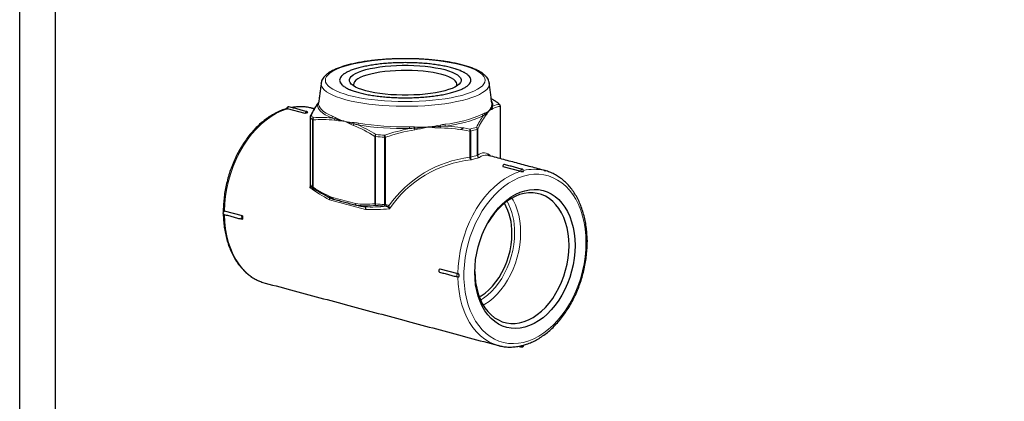
# Model space of a CAD drawing. Units: millimetres. Extents: x 966 to 2461, y -120 to 930.
# Drawn here: x 966 to 1432, y 224 to 405 of the extents above; entities that cross this region are included whole.
import ezdxf

# ---------------------------------------------------------------- set-up
doc = ezdxf.new("R2010")
doc.units = ezdxf.units.MM
doc.layers.add('1', color=7, linetype='Continuous')

msp = doc.modelspace()

# ---------------------------------------------------------------- linework, layer by layer
at = {"color": 7, "linetype": 'Continuous', "lineweight": 30}
for p, q in [((1108.921, 374.923), (1108.93, 374.985)), ((1188.352, 374.977), (1188.359, 374.923)), ((1189.561, 365.499), (1189.556, 365.541)), ((1191.978, 365.9), (1192.034, 365.872)), ((1101.406, 360.463), (1092.92, 362.736)), ((1187.465, 340.791), (1187.432, 340.8)), ((1194.744, 335.457), (1203.229, 333.184)), ((1105.247, 324.971), (1105.303, 324.942)), ((1114.506, 320.085), (1114.552, 320.064)), ((1071.713, 312.051), (1063.227, 314.324)), ((1165.051, 287.044), (1173.536, 284.771)), ((1193.089, 250.67), (1192.719, 250.765))]:
    msp.add_line(p, q, dxfattribs=at)
at = {"color": 7, "linetype": 'Continuous', "lineweight": 0}
for p, q in [((1193.579, 339.153), (1193.579, 363.845)), ((1103.691, 358.734), (1103.691, 326.872)), ((1104.826, 325.736), (1104.826, 357.599)), ((1105.072, 357.491), (1105.072, 325.628)), ((1134.226, 317.817), (1134.226, 349.68)), ((1134.629, 349.614), (1134.629, 317.751)), ((1138.868, 317.447), (1138.868, 349.31)), ((1139.339, 349.313), (1139.339, 317.45)), ((1179.165, 339.846), (1179.165, 352.172)), ((1179.579, 352.232), (1179.579, 339.907)), ((1182.682, 340.738), (1182.682, 353.064)), ((1182.908, 353.175), (1182.908, 340.849)), ((1103.627, 325.538), (1103.77, 326.489)), ((1129.904, 315.179), (1112.84, 319.751)), ((1114.213, 320.805), (1125.085, 317.892))]:
    msp.add_line(p, q, dxfattribs=at)
at = {"color": 7, "linetype": 'Continuous', "lineweight": 0, "flags": 128}
for points in [[(1121.942, 369.099), (1124.371, 368.502), (1126.984, 367.965), (1129.762, 367.491), (1132.684, 367.084), (1135.727, 366.746), (1138.868, 366.48), (1142.084, 366.289), (1145.35, 366.174), (1148.64, 366.136), (1151.931, 366.174), (1155.197, 366.289), (1158.413, 366.48), (1161.554, 366.746), (1164.597, 367.084), (1167.519, 367.491), (1170.297, 367.965), (1172.91, 368.502), (1175.339, 369.099), (1177.564, 369.749), (1179.569, 370.449), (1181.339, 371.194), (1182.86, 371.976), (1184.121, 372.792), (1185.111, 373.633), (1185.824, 374.495), (1186.254, 375.37), (1186.398, 376.251), (1186.254, 377.133), (1185.824, 378.008), (1185.111, 378.869), (1184.121, 379.711), (1182.86, 380.526), (1181.339, 381.309), (1179.569, 382.053), (1177.564, 382.753), (1175.339, 383.404), (1172.91, 384), (1170.297, 384.538), (1167.519, 385.012), (1164.597, 385.419), (1161.554, 385.757), (1158.413, 386.022), (1155.197, 386.213), (1151.931, 386.328), (1148.64, 386.367), (1145.35, 386.328), (1142.084, 386.213), (1138.868, 386.022), (1135.727, 385.757), (1132.684, 385.419), (1129.762, 385.012), (1126.984, 384.538), (1124.371, 384), (1121.942, 383.404), (1119.717, 382.753), (1117.712, 382.053), (1115.942, 381.309), (1114.421, 380.526), (1113.16, 379.711), (1112.17, 378.869), (1111.457, 378.008), (1111.027, 377.133), (1110.883, 376.251), (1111.027, 375.37), (1111.457, 374.495), (1112.17, 373.633), (1113.16, 372.792), (1114.421, 371.976), (1115.942, 371.194), (1117.712, 370.449), (1119.717, 369.749), (1121.942, 369.099)], [(1188.359, 374.923), (1188.374, 374.785), (1188.302, 373.882), (1187.945, 372.983), (1187.304, 372.096), (1186.385, 371.226), (1185.194, 370.381), (1183.74, 369.565), (1182.032, 368.786), (1180.084, 368.048), (1177.91, 367.357), (1175.524, 366.718), (1172.945, 366.135), (1170.191, 365.613), (1167.282, 365.156), (1164.238, 364.766), (1161.082, 364.447), (1157.836, 364.201), (1154.524, 364.029), (1151.17, 363.933), (1147.797, 363.914), (1144.43, 363.972), (1141.094, 364.106), (1137.812, 364.315), (1134.608, 364.598), (1131.506, 364.952), (1128.526, 365.376), (1125.692, 365.866), (1123.023, 366.419), (1120.538, 367.03), (1118.256, 367.696), (1116.193, 368.411), (1114.364, 369.17), (1112.782, 369.969), (1111.458, 370.8), (1110.402, 371.658), (1109.621, 372.538), (1109.122, 373.431), (1108.907, 374.333), (1108.921, 374.923)], [(1093.693, 363.668), (1093.486, 363.666), (1093.268, 363.548), (1093.084, 363.33), (1092.962, 363.045), (1092.92, 362.736)], [(1113.795, 358.445), (1112.165, 359.185), (1110.754, 359.957), (1109.57, 360.756), (1108.62, 361.577), (1107.911, 362.415), (1107.445, 363.266), (1107.227, 364.123), (1107.256, 364.983)], [(1107.725, 365.541), (1107.719, 364.844), (1107.935, 363.997), (1108.395, 363.156), (1109.096, 362.328), (1110.035, 361.517), (1111.205, 360.727), (1112.599, 359.965), (1114.209, 359.233)], [(1189.532, 364.64), (1189.562, 365.49), (1189.561, 365.499)], [(1191.978, 365.9), (1192.082, 365.839), (1192.144, 365.791)], [(1092.92, 362.736), (1090.348, 361.832), (1087.798, 360.637), (1085.29, 359.158), (1082.84, 357.408), (1080.469, 355.398), (1078.191, 353.144), (1076.024, 350.661), (1073.985, 347.968), (1072.086, 345.084), (1070.343, 342.031), (1068.767, 338.829), (1067.371, 335.503), (1066.165, 332.077), (1065.156, 328.575), (1064.353, 325.023), (1063.761, 321.446), (1063.385, 317.871), (1063.227, 314.324)], [(1173.536, 284.771), (1173.694, 288.318), (1174.07, 291.893), (1174.662, 295.47), (1175.465, 299.022), (1176.473, 302.524), (1177.68, 305.95), (1179.076, 309.276), (1180.652, 312.478), (1182.395, 315.531), (1184.293, 318.415), (1186.333, 321.108), (1188.5, 323.591), (1190.777, 325.845), (1193.149, 327.855), (1195.598, 329.605), (1198.107, 331.084), (1200.657, 332.279), (1203.229, 333.184)], [(1234.059, 299.457), (1233.958, 302.719), (1233.655, 305.904), (1233.153, 308.99), (1232.454, 311.955), (1231.565, 314.777), (1230.49, 317.438), (1229.239, 319.919), (1227.819, 322.202), (1226.24, 324.271), (1224.513, 326.112), (1222.652, 327.712), (1220.668, 329.059), (1218.575, 330.144), (1216.389, 330.96), (1214.124, 331.501), (1211.797, 331.763), (1209.423, 331.744), (1207.02, 331.444), (1204.605, 330.866), (1202.193, 330.013), (1199.803, 328.892), (1197.451, 327.51), (1195.153, 325.877), (1192.925, 324.005), (1190.784, 321.906), (1188.744, 319.595), (1186.819, 317.089), (1185.024, 314.405), (1183.37, 311.562), (1181.869, 308.58), (1180.532, 305.48), (1179.368, 302.283), (1178.385, 299.012), (1177.59, 295.69), (1176.989, 292.34), (1176.587, 288.986), (1176.384, 285.652), (1176.384, 282.36), (1176.587, 279.133), (1176.989, 275.995), (1177.59, 272.967), (1178.385, 270.071), (1179.368, 267.327), (1180.532, 264.754), (1181.869, 262.37), (1183.37, 260.192), (1185.024, 258.235), (1186.819, 256.514), (1188.744, 255.039), (1190.784, 253.821), (1192.925, 252.87), (1195.153, 252.191), (1197.451, 251.789), (1199.803, 251.668), (1202.193, 251.827), (1204.605, 252.266), (1207.02, 252.982), (1209.423, 253.97), (1211.797, 255.223), (1214.124, 256.732), (1216.389, 258.486), (1218.575, 260.474), (1220.668, 262.68), (1222.652, 265.091), (1224.513, 267.688), (1226.24, 270.454), (1227.819, 273.369), (1229.239, 276.413), (1230.49, 279.564), (1231.565, 282.801), (1232.454, 286.1), (1233.153, 289.439), (1233.655, 292.794), (1233.958, 296.141), (1234.059, 299.457)], [(1204.002, 334.115), (1203.795, 334.113), (1203.577, 333.995), (1203.393, 333.777), (1203.271, 333.492), (1203.229, 333.184)], [(1103.691, 326.872), (1103.699, 326.746), (1103.724, 326.624), (1103.765, 326.507), (1103.821, 326.397), (1103.892, 326.297), (1103.891, 326.298)], [(1199.077, 320.499), (1199.644, 319.508), (1200.697, 317.304), (1201.572, 314.927), (1202.261, 312.399), (1202.758, 309.743), (1203.058, 306.981), (1203.158, 304.141), (1203.058, 301.246), (1202.758, 298.324), (1202.261, 295.402), (1201.572, 292.504), (1200.697, 289.658), (1199.644, 286.89), (1198.422, 284.224), (1197.042, 281.685), (1195.517, 279.295), (1193.861, 277.077), (1192.088, 275.05), (1190.215, 273.233), (1188.259, 271.642), (1186.238, 270.291), (1185.515, 269.876)], [(1063.227, 314.324), (1063.009, 314.209), (1062.824, 313.993), (1062.7, 313.708), (1062.656, 313.4), (1062.7, 313.115), (1062.824, 312.898), (1063.009, 312.781), (1063.015, 312.779)], [(1063.227, 312.782), (1063.385, 309.32), (1063.761, 305.946), (1064.353, 302.687), (1065.156, 299.565), (1066.165, 296.603), (1067.371, 293.824), (1068.767, 291.246), (1070.343, 288.888), (1072.086, 286.769), (1073.985, 284.902), (1076.024, 283.302), (1078.191, 281.98), (1080.469, 280.946), (1082.41, 280.318)], [(1184.256, 272.309), (1185.628, 273.174), (1187.543, 274.621), (1189.382, 276.298), (1191.126, 278.19), (1192.76, 280.279), (1194.267, 282.544), (1195.633, 284.963), (1196.845, 287.514), (1197.89, 290.171), (1198.76, 292.909), (1199.445, 295.702), (1199.939, 298.523), (1200.238, 301.344), (1200.338, 304.139)], [(1173.536, 284.771), (1173.318, 284.656), (1173.132, 284.44), (1173.008, 284.156), (1172.965, 283.847), (1173.008, 283.562), (1173.132, 283.345), (1173.318, 283.228), (1173.324, 283.226)], [(1192.719, 250.765), (1190.777, 251.393), (1188.5, 252.427), (1186.333, 253.749), (1184.293, 255.349), (1182.395, 257.216), (1180.652, 259.335), (1179.076, 261.693), (1177.68, 264.271), (1176.473, 267.051), (1175.465, 270.012), (1174.662, 273.134), (1174.07, 276.393), (1173.694, 279.767), (1173.536, 283.23)]]:
    msp.add_lwpolyline(points, dxfattribs=at)
at = {"color": 7, "linetype": 'Continuous', "lineweight": 30, "flags": 128}
for points in [[(1129.973, 371.25), (1128.124, 371.8), (1126.5, 372.399), (1125.118, 373.04), (1123.994, 373.717), (1123.14, 374.421), (1122.565, 375.145), (1122.277, 375.881), (1122.277, 376.622), (1122.565, 377.358), (1123.14, 378.082), (1123.994, 378.786), (1125.118, 379.462), (1126.5, 380.103), (1128.124, 380.702), (1129.973, 381.253), (1132.026, 381.748), (1134.262, 382.183), (1136.655, 382.553), (1139.18, 382.854), (1141.808, 383.083), (1144.511, 383.237), (1147.259, 383.315), (1150.022, 383.315), (1152.77, 383.237), (1155.473, 383.083), (1158.101, 382.854), (1160.626, 382.553), (1163.019, 382.183), (1165.255, 381.748), (1167.308, 381.253), (1169.157, 380.702), (1170.781, 380.103), (1172.163, 379.462), (1173.287, 378.786), (1174.141, 378.082), (1174.715, 377.358), (1175.004, 376.622), (1175.004, 375.881), (1174.715, 375.145), (1174.141, 374.421), (1173.287, 373.717), (1172.163, 373.04), (1170.781, 372.399), (1169.157, 371.8), (1167.308, 371.25), (1165.255, 370.755), (1163.019, 370.32), (1160.626, 369.949), (1158.101, 369.648), (1155.473, 369.419), (1152.77, 369.266), (1150.022, 369.188), (1147.259, 369.188), (1144.511, 369.266), (1141.808, 369.419), (1139.18, 369.648), (1136.655, 369.949), (1134.262, 370.32), (1132.026, 370.755), (1129.973, 371.25)], [(1172.793, 373.396), (1172.96, 373.794), (1173.031, 374.501), (1172.817, 375.207), (1172.319, 375.902), (1171.544, 376.579), (1170.5, 377.229), (1169.199, 377.845), (1167.658, 378.42), (1165.894, 378.947), (1163.927, 379.42), (1161.782, 379.832), (1159.482, 380.181), (1157.055, 380.461), (1154.529, 380.668), (1151.934, 380.802), (1149.301, 380.859), (1146.66, 380.84), (1144.042, 380.744), (1141.478, 380.574), (1138.999, 380.329), (1136.632, 380.015), (1134.406, 379.634), (1132.346, 379.19), (1130.478, 378.69), (1128.823, 378.138), (1127.4, 377.542), (1126.226, 376.908), (1125.315, 376.243), (1124.678, 375.556), (1124.321, 374.855), (1124.249, 374.147), (1124.464, 373.442), (1124.488, 373.396)], [(1107.649, 365.686), (1107.589, 365.623), (1107.543, 365.562)], [(1102.537, 360.766), (1102.496, 361.052), (1102.373, 361.272), (1102.189, 361.392), (1101.971, 361.393), (1101.754, 361.275), (1101.57, 361.057), (1101.447, 360.771), (1101.406, 360.463)], [(1195.517, 336.388), (1195.309, 336.386), (1195.092, 336.269), (1194.908, 336.05), (1194.785, 335.765), (1194.744, 335.457)], [(1214.349, 333.581), (1214.44, 333.559), (1214.871, 333.449)], [(1228.897, 298.074), (1228.796, 295.069), (1228.494, 292.036), (1227.993, 289), (1227.297, 285.987), (1226.414, 283.023), (1225.349, 280.133), (1224.112, 277.342), (1222.715, 274.674), (1221.168, 272.152), (1219.484, 269.796), (1217.679, 267.628), (1215.768, 265.665), (1213.766, 263.925), (1211.692, 262.422), (1209.562, 261.168), (1207.395, 260.176), (1205.209, 259.453), (1203.023, 259.005), (1200.856, 258.836), (1198.726, 258.948), (1196.652, 259.34), (1194.65, 260.008), (1192.739, 260.946), (1190.934, 262.147), (1189.25, 263.601), (1187.703, 265.294), (1186.305, 267.213), (1185.069, 269.342), (1184.004, 271.661), (1183.121, 274.151), (1182.425, 276.791), (1181.924, 279.559), (1181.622, 282.431), (1181.521, 285.382), (1181.622, 288.387), (1181.924, 291.42), (1182.425, 294.457), (1183.121, 297.47), (1184.004, 300.433), (1185.069, 303.323), (1186.305, 306.114), (1187.703, 308.782), (1189.25, 311.304), (1190.934, 313.66), (1192.739, 315.828), (1194.65, 317.791), (1196.652, 319.531), (1198.726, 321.035), (1200.856, 322.288), (1203.023, 323.28), (1205.209, 324.003), (1207.395, 324.451), (1209.562, 324.62), (1211.692, 324.508), (1213.766, 324.116), (1215.768, 323.449), (1217.679, 322.51), (1219.484, 321.309), (1221.168, 319.855), (1222.715, 318.162), (1224.112, 316.243), (1225.349, 314.115), (1226.414, 311.795), (1227.297, 309.305), (1227.993, 306.665), (1228.494, 303.897), (1228.796, 301.025), (1228.897, 298.074)], [(1226.053, 298.074), (1225.952, 300.931), (1225.651, 303.708), (1225.151, 306.38), (1224.458, 308.922), (1223.578, 311.313), (1222.518, 313.529), (1221.289, 315.552), (1219.902, 317.362), (1218.368, 318.943), (1216.702, 320.282), (1214.92, 321.365), (1213.037, 322.183), (1211.069, 322.729), (1209.036, 322.998), (1206.956, 322.987), (1204.846, 322.696), (1202.727, 322.129), (1200.618, 321.289), (1198.538, 320.185), (1196.504, 318.827), (1194.537, 317.227), (1192.654, 315.4), (1190.871, 313.361), (1189.206, 311.13), (1187.674, 308.731)], [(1071.713, 312.051), (1071.494, 311.936), (1071.309, 311.719), (1071.185, 311.435), (1071.142, 311.127), (1071.185, 310.842), (1071.309, 310.624), (1071.494, 310.507), (1071.713, 310.509)], [(1183.655, 273.754), (1184.486, 274.243), (1186.365, 275.55), (1188.175, 277.093), (1189.898, 278.857), (1191.514, 280.823), (1193.009, 282.972), (1194.366, 285.281), (1195.572, 287.726), (1196.614, 290.283), (1197.481, 292.925), (1198.165, 295.625), (1198.659, 298.356), (1198.957, 301.088), (1199.057, 303.796)], [(1181.523, 285.769), (1181.622, 283.287), (1181.923, 280.51), (1182.423, 277.838), (1183.116, 275.296), (1183.996, 272.905), (1185.056, 270.689), (1186.285, 268.666), (1187.672, 266.856), (1189.206, 265.275), (1190.871, 263.936), (1192.654, 262.853), (1194.537, 262.035), (1196.504, 261.489), (1198.538, 261.22), (1200.618, 261.231), (1202.727, 261.522), (1204.846, 262.089), (1206.956, 262.929), (1209.036, 264.033), (1211.069, 265.391), (1213.037, 266.991), (1214.92, 268.818), (1216.702, 270.857), (1218.368, 273.088), (1219.902, 275.491), (1221.289, 278.045), (1222.518, 280.726), (1223.578, 283.51), (1224.458, 286.372), (1225.151, 289.286), (1225.651, 292.225), (1225.952, 295.164), (1226.053, 298.074)], [(1165.051, 287.044), (1164.833, 286.929), (1164.647, 286.713), (1164.523, 286.429), (1164.48, 286.121), (1164.523, 285.836), (1164.647, 285.618), (1164.833, 285.501), (1164.838, 285.499)]]:
    msp.add_lwpolyline(points, dxfattribs=at)
at = {"color": 7, "linetype": 'Continuous', "lineweight": 30}
for centre, radius, start, end in [((1136.846, 344.122), 39.328, 104.91977, 108.22048), ((1136.846, 344.122), 39.328, 104.91977, 108.22048), ((1140.033, 332.227), 51.642, 102.18607, 104.93844), ((1140.033, 332.227), 51.642, 102.18607, 104.93844), ((1142.808, 319.442), 64.725, 99.83103, 102.19862), ((1142.808, 319.442), 64.725, 99.83103, 102.19862), ((1145.053, 306.558), 77.803, 97.74567, 99.83982), ((1145.053, 306.558), 77.803, 97.74567, 99.83982), ((1146.711, 294.439), 90.035, 95.85226, 97.75212), ((1146.711, 294.439), 90.035, 95.85226, 97.75212), ((1147.796, 283.939), 100.591, 94.09279, 95.85728), ((1147.796, 283.939), 100.591, 94.09279, 95.85728), ((1148.385, 275.822), 108.73, 92.42162, 94.0969), ((1148.385, 275.822), 108.73, 92.42162, 94.0969), ((1148.609, 270.686), 113.87, 90.80072, 92.42517), ((1148.609, 270.686), 113.87, 90.80072, 92.42517), ((1148.64, 268.929), 115.627, 89.19603, 90.80397), ((1148.64, 268.929), 115.627, 89.19603, 90.80397), ((1148.672, 270.686), 113.87, 87.57483, 89.19928), ((1148.672, 270.686), 113.87, 87.57483, 89.19928), ((1148.896, 275.822), 108.73, 85.9031, 87.57838), ((1148.896, 275.822), 108.73, 85.9031, 87.57838), ((1149.484, 283.939), 100.591, 84.14272, 85.90721), ((1149.484, 283.939), 100.591, 84.14272, 85.90721), ((1150.57, 294.439), 90.035, 82.24788, 84.14774), ((1150.57, 294.439), 90.035, 82.24788, 84.14774), ((1152.228, 306.558), 77.803, 80.16018, 82.25433), ((1152.228, 306.558), 77.803, 80.16018, 82.25433), ((1154.473, 319.442), 64.725, 77.80138, 80.16897), ((1154.473, 319.442), 64.725, 77.80138, 80.16897), ((1157.248, 332.227), 51.642, 75.06156, 77.81393), ((1157.248, 332.227), 51.642, 75.06156, 77.81393), ((1160.435, 344.122), 39.328, 71.77952, 75.08023), ((1160.435, 344.122), 39.328, 71.77952, 75.08023), ((1120.359, 376.135), 2.732, 148.79273, 168.36598), ((1120.359, 376.135), 2.732, 148.79273, 168.36598), ((1121.733, 375.299), 4.341, 134.38927, 148.75483), ((1121.733, 375.299), 4.341, 134.38927, 148.75483), ((1123.908, 373.102), 7.432, 124.49144, 134.5228), ((1123.908, 373.102), 7.432, 124.49144, 134.5228), ((1126.722, 369.051), 12.365, 117.46587, 124.60803), ((1126.722, 369.051), 12.365, 117.46587, 124.60803), ((1129.969, 362.859), 19.356, 112.24483, 117.54113), ((1129.969, 362.859), 19.356, 112.24483, 117.54113), ((1133.421, 354.481), 28.417, 108.1916, 112.29108), ((1133.421, 354.481), 28.417, 108.1916, 112.29108), ((1163.86, 354.481), 28.417, 67.70892, 71.8084), ((1163.86, 354.481), 28.417, 67.70892, 71.8084), ((1167.312, 362.859), 19.356, 62.45887, 67.75517), ((1167.312, 362.859), 19.356, 62.45887, 67.75517), ((1170.559, 369.051), 12.365, 55.39197, 62.53413), ((1170.559, 369.051), 12.365, 55.39197, 62.53413), ((1173.373, 373.102), 7.432, 45.4772, 55.50856), ((1173.373, 373.102), 7.432, 45.4772, 55.50856), ((1175.548, 375.299), 4.341, 31.24517, 45.61073), ((1175.548, 375.299), 4.341, 31.24517, 45.61073), ((1176.922, 376.135), 2.732, 11.63402, 31.20727), ((1176.922, 376.135), 2.732, 11.63402, 31.20727), ((1119.889, 376.251), 2.248, 168.85167, 191.14833), ((1119.889, 376.251), 2.248, 168.85167, 191.14833), ((1120.359, 376.368), 2.732, 191.63402, 211.20727), ((1120.359, 376.368), 2.732, 191.63402, 211.20727), ((1121.733, 377.204), 4.341, 211.24517, 225.61073), ((1121.733, 377.204), 4.341, 211.24517, 225.61073), ((1123.908, 379.401), 7.432, 225.4772, 235.50856), ((1123.908, 379.401), 7.432, 225.4772, 235.50856), ((1126.722, 383.452), 12.365, 235.39197, 242.53413), ((1126.722, 383.452), 12.365, 235.39197, 242.53413), ((1129.969, 389.643), 19.356, 242.45887, 247.75517), ((1129.969, 389.643), 19.356, 242.45887, 247.75517), ((1167.312, 389.643), 19.356, 292.24483, 297.54113), ((1167.312, 389.643), 19.356, 292.24483, 297.54113), ((1170.559, 383.452), 12.365, 297.46587, 304.60803), ((1170.559, 383.452), 12.365, 297.46587, 304.60803), ((1173.373, 379.401), 7.432, 304.49144, 314.5228), ((1173.373, 379.401), 7.432, 304.49144, 314.5228), ((1175.548, 377.204), 4.341, 314.38927, 328.75483), ((1175.548, 377.204), 4.341, 314.38927, 328.75483), ((1176.922, 376.368), 2.732, 328.79273, 348.36598), ((1176.922, 376.368), 2.732, 328.79273, 348.36598), ((1177.392, 376.251), 2.248, 348.85167, 11.14833), ((1177.392, 376.251), 2.248, 348.85167, 11.14833), ((1133.421, 398.022), 28.417, 247.70892, 251.8084), ((1133.421, 398.022), 28.417, 247.70892, 251.8084), ((1136.846, 408.381), 39.328, 251.77952, 255.08023), ((1136.846, 408.381), 39.328, 251.77952, 255.08023), ((1140.033, 420.276), 51.642, 255.06156, 257.81393), ((1140.033, 420.276), 51.642, 255.06156, 257.81393), ((1142.808, 433.061), 64.725, 257.80138, 260.16897), ((1142.808, 433.061), 64.725, 257.80138, 260.16897), ((1145.053, 445.944), 77.803, 260.16018, 262.25433), ((1145.053, 445.944), 77.803, 260.16018, 262.25433), ((1146.711, 458.063), 90.035, 262.24788, 264.14774), ((1146.711, 458.063), 90.035, 262.24788, 264.14774), ((1147.796, 468.563), 100.591, 264.14272, 265.90721), ((1147.796, 468.563), 100.591, 264.14272, 265.90721), ((1148.385, 476.681), 108.73, 265.9031, 267.57838), ((1148.385, 476.681), 108.73, 265.9031, 267.57838), ((1148.609, 481.816), 113.87, 267.57483, 269.19928), ((1148.609, 481.816), 113.87, 267.57483, 269.19928), ((1148.64, 483.573), 115.627, 269.19603, 270.80397), ((1148.64, 483.573), 115.627, 269.19603, 270.80397), ((1148.672, 481.816), 113.87, 270.80072, 272.42517), ((1148.672, 481.816), 113.87, 270.80072, 272.42517), ((1148.896, 476.681), 108.73, 272.42162, 274.0969), ((1148.896, 476.681), 108.73, 272.42162, 274.0969), ((1149.484, 468.563), 100.591, 274.09279, 275.85728), ((1149.484, 468.563), 100.591, 274.09279, 275.85728), ((1150.57, 458.063), 90.035, 275.85226, 277.75212), ((1150.57, 458.063), 90.035, 275.85226, 277.75212), ((1152.228, 445.944), 77.803, 277.74567, 279.83982), ((1152.228, 445.944), 77.803, 277.74567, 279.83982), ((1154.473, 433.061), 64.725, 279.83103, 282.19862), ((1154.473, 433.061), 64.725, 279.83103, 282.19862), ((1157.248, 420.276), 51.642, 282.18607, 284.93844), ((1157.248, 420.276), 51.642, 282.18607, 284.93844), ((1160.435, 408.381), 39.328, 284.91977, 288.22048), ((1160.435, 408.381), 39.328, 284.91977, 288.22048), ((1163.86, 398.022), 28.417, 288.1916, 292.29108), ((1163.86, 398.022), 28.417, 288.1916, 292.29108), ((1093.486, 362.895), 0.8, 75.00204, 186.13159), ((1191.502, 365.025), 1, 50.04501, 57.85915), ((1192.613, 363.914), 1, 0, 39.05994), ((1108.349, 336.811), 24.65, 103.63664, 106.35928), ((1104.668, 358.791), 1, 153.25551, 180), ((1118.944, 357.946), 2.303, 180.00301, 184.50944), ((1203.795, 333.342), 0.8, 0, 75.00204), ((1104.668, 326.928), 1, 180, 219.05994), ((1105.779, 325.818), 1, 230.04501, 237.85915), ((1125.608, 348.234), 30.26, 245.74024, 248.47608), ((1114.92, 320.994), 1, 248.42655, 255.00204), ((1125.792, 318.082), 1, 255.00204, 259.71103), ((1172.003, 304.681), 27.068, 358.12452, 29.6459), ((1063.222, 313.552), 0.8, 102.55731, 255.00204), ((1127.894, 311.28), 56.187, 179.21404, 180.78596), ((1234.059, 300.215), 0.8, 328.49501, 44.00867), ((1173.531, 283.999), 0.8, 255.00204, 288.49207), ((1203.795, 250.872), 0.8, 255.00204, 0), ((1203.795, 250.872), 0.8, 0, 6.08467)]:
    msp.add_arc(centre, radius, start, end, dxfattribs=at)
at = {"color": 7, "linetype": 'Continuous', "lineweight": 0}
for centre, radius, start, end in [((1099.257, 342.759), 20.927, 75.31377, 101.32319), ((1106.808, 365.819), 0.949, 298.18008, 347.23643), ((1106.973, 366.366), 0.959, 314.83779, 325.28645), ((1190.303, 364.034), 0.954, 188.28951, 225.37469), ((1186.727, 364.436), 3.338, 351.06337, 35.31506), ((1190.503, 364.771), 0.979, 187.68277, 240.76436), ((1188.847, 362.675), 1.039, 358.87425, 40.87384), ((1186.676, 359.474), 8.331, 39.53288, 50.47521), ((1192.572, 363.917), 1.01, 355.87379, 58.35795), ((1192.697, 363.981), 0.893, 39.09207, 63.01486), ((1193.514, 363.92), 0.0998, 311.05536, 356.60511), ((1103.757, 358.794), 0.0897, 181.86292, 221.8449), ((1104.719, 358.722), 1.029, 121.66971, 179.28781), ((1110.187, 364.096), 8.423, 219.53307, 230.47501), ((1104.436, 358.898), 0.745, 110.16318, 152.83836), ((1110.605, 364.9), 8.331, 219.53288, 230.47521), ((1105.892, 357.586), 1.066, 123.57736, 179.31525), ((1106.212, 357.742), 1.167, 141.15819, 192.40823), ((1113.015, 359.358), 1.201, 310.52165, 354.03775), ((1114.286, 358.802), 1.294, 322.77132, 350.94266), ((1161.436, 412.928), 57.818, 275.90525, 294.09067), ((1161.59, 412.785), 58.514, 275.90525, 294.09068), ((1186.177, 360.275), 1.148, 186.52464, 232.25986), ((1187.195, 360.716), 1.109, 184.57436, 217.61406), ((1185.587, 359.332), 1.015, 2.18503, 44.09119), ((1187.158, 361.49), 0.887, 2.55587, 9.90596), ((1187.42, 361.971), 1.024, 357.68746, 4.56815), ((1105.213, 358.146), 0.67, 234.73247, 257.81878), ((1116.545, 357.381), 1.385, 152.54569, 183.76099), ((1120.465, 357.104), 1.37, 181.23654, 186.37157), ((1121.52, 356.5), 1.335, 168.15382, 173.16874), ((1125.617, 354.774), 1.486, 146.59679, 175.65883), ((1122.853, 356.207), 1.642, 338.02911, 359.9658), ((1124.797, 356.031), 1.698, 327.31583, 357.00349), ((1148.176, 490.038), 136.697, 260.75977, 271.02818), ((1148.182, 489.262), 135.072, 260.75977, 271.02819), ((1168.003, 354.271), 17.398, 180.19727, 182.99379), ((1161.043, 353.583), 8.052, 175.90113, 180.32071), ((1154.107, 353.207), 4.455, 9.07146, 10.61256), ((1156.709, 354.528), 3.328, 351.15435, 353.25214), ((1167.745, 355.355), 2.552, 187.21692, 201.33922), ((1161.946, 354.001), 3.449, 354.74977, 7.08603), ((1169.339, 355.497), 1.956, 182.36511, 207.88762), ((1163.556, 417.858), 66.567, 283.63037, 286.36555), ((1181.349, 353.067), 1.333, 359.87594, 43.75147), ((1181.879, 353.046), 1.036, 7.10729, 65.33275), ((1135.787, 349.334), 1.598, 128.9861, 167.49426), ((1134.809, 351.981), 2.374, 255.79666, 265.65178), ((1137.546, 349.645), 2.917, 161.3937, 180.61313), ((1147.906, 504.886), 155.838, 265.11274, 266.67522), ((1147.913, 504.154), 154.139, 265.11271, 266.67525), ((1142.993, 349.344), 4.126, 166.96153, 180.47824), ((1139.08, 352.976), 3.672, 266.68746, 274.04518), ((1134.581, 348.058), 4.92, 14.77187, 26.7781), ((1148.901, 352.42), 4.241, 5.21263, 15.28093), ((1176.756, 352.86), 2.505, 344.06548, 7.02195), ((1179.003, 354.727), 2.56, 273.63674, 283.00657), ((1178.138, 352.241), 1.44, 359.66517, 39.95735), ((1163.72, 417.634), 67.297, 283.63033, 286.3656), ((1182.557, 353.604), 0.554, 283.02114, 309.2542), ((1185.8, 285.367), 54.829, 96.94836, 144.94679), ((1179.003, 342.401), 2.56, 273.63674, 283.00657), ((1178.859, 342.272), 2.498, 277.08596, 286.76597), ((1182.557, 341.278), 0.554, 283.02114, 309.2542), ((1182.586, 341.314), 0.61, 279.0332, 301.75258), ((1185.757, 337.629), 4.259, 40.18094, 131.9872), ((1186.643, 336.729), 4.147, 79.04278, 135.10878), ((1185.665, 285.218), 53.733, 96.12594, 145.75098), ((1209.554, 312.937), 21.194, 76.92309, 103.59813), ((1103.757, 326.931), 0.0897, 181.86292, 221.8449), ((1110.187, 332.233), 8.423, 219.53307, 230.47501), ((1105.213, 326.283), 0.67, 234.73247, 257.81878), ((1105.707, 325.722), 0.881, 179.10986, 229.63359), ((1105.63, 325.425), 0.594, 159.97427, 229.86011), ((1114.91, 320.669), 0.71, 168.94208, 235.36586), ((1114.912, 320.691), 0.709, 170.74948, 249.25224), ((1125.784, 317.778), 0.709, 170.74948, 249.25224), ((1125.975, 317.896), 0.89, 180.25674, 238.62989), ((1142.761, 412.26), 96.675, 259.7222, 260.98328), ((1125.668, 317.396), 0.303, 238.86672, 259.56795), ((1127.748, 316.993), 0.255, 236.8982, 261.14763), ((1134.809, 320.119), 2.374, 255.79666, 265.65178), ((1135.207, 317.936), 0.988, 186.92024, 244.45047), ((1135.79, 317.632), 1.167, 174.11772, 210.20323), ((1147.906, 473.023), 155.838, 265.11274, 266.67522), ((1147.913, 470.623), 154.139, 265.11271, 266.67525), ((1140.422, 317.322), 1.559, 175.39696, 201.77715), ((1139.08, 321.114), 3.672, 266.68746, 274.04518), ((1138.104, 317.641), 1.25, 314.12815, 351.22043), ((1138.727, 317.516), 1.253, 314.6543, 351.52995), ((1139.483, 318.233), 1.987, 293.05796, 316.14951), ((1171.207, 305.026), 29.144, 358.25505, 28.69949), ((1129.647, 316.927), 0.555, 255.11379, 266.41391), ((1203.79, 250.631), 0.57, 170.27664, 249.15078)]:
    msp.add_arc(centre, radius, start, end, dxfattribs=at)
at = {"color": 7, "linetype": 'Continuous', "lineweight": 30}
for points, knots in [([(1188.319, 375.006), (1188.287, 375.238), (1188.203, 375.833), (1187.796, 376.735), (1187.155, 377.708), (1186.268, 378.647), (1185.127, 379.562), (1183.718, 380.444), (1182.066, 381.276), (1180.203, 382.048), (1178.153, 382.757), (1175.929, 383.407), (1173.543, 383.997), (1171.006, 384.526), (1168.334, 384.995), (1165.541, 385.401), (1162.644, 385.742), (1159.659, 386.018), (1156.606, 386.227), (1153.503, 386.369), (1150.37, 386.441), (1147.226, 386.445), (1144.092, 386.379), (1140.987, 386.245), (1137.93, 386.043), (1134.942, 385.774), (1132.04, 385.44), (1129.243, 385.042), (1126.566, 384.582), (1124.027, 384.061), (1121.639, 383.483), (1119.415, 382.847), (1117.366, 382.154), (1115.501, 381.403), (1113.827, 380.588), (1112.352, 379.701), (1111.138, 378.764), (1110.192, 377.791), (1109.522, 376.804), (1109.095, 375.88), (1108.997, 375.269), (1108.957, 375.019)], [0, 0, 0, 0, 0.0136148, 0.0349275, 0.0572975, 0.081526, 0.1078175, 0.1354858, 0.163469, 0.1911847, 0.2185932, 0.2457502, 0.2727175, 0.2995448, 0.3262686, 0.3529158, 0.3795062, 0.4060546, 0.4325727, 0.4590697, 0.4855534, 0.5120308, 0.5385081, 0.5649896, 0.5914818, 0.6179918, 0.6445276, 0.6710992, 0.6977187, 0.724402, 0.7511702, 0.7780516, 0.8050852, 0.8323239, 0.8598361, 0.8876945, 0.9159116, 0.9409844, 0.9640057, 0.9852923, 1, 1, 1, 1]), ([(1118.022, 377.551), (1118.026, 377.558), (1118.035, 377.572), (1118.031, 377.574), (1118.029, 377.574)], [0, 0, 0, 0, 0.5208903, 1, 1, 1, 1]), ([(1118.697, 378.401), (1118.703, 378.408), (1118.725, 378.429), (1118.726, 378.431), (1118.726, 378.432)], [0, 0, 0, 0, 0.3111073, 1, 1, 1, 1]), ([(1120.915, 379.959), (1120.917, 379.961), (1120.961, 379.991), (1120.991, 380.007), (1121.019, 380.022)], [0, 0, 0, 0, 0.05061777, 1, 1, 1, 1]), ([(1176.157, 380.031), (1176.156, 380.035), (1176.145, 380.06), (1176.179, 380.06), (1176.237, 380.033), (1176.262, 380.022)], [0, 0, 0, 0, 0.0826071, 0.6233672, 1, 1, 1, 1]), ([(1176.262, 380.022), (1176.274, 380.015), (1176.295, 380.005), (1176.323, 379.986), (1176.334, 379.978)], [0, 0, 0, 0, 0.6077592, 1, 1, 1, 1]), ([(1177.531, 379.258), (1177.531, 379.258), (1177.535, 379.26), (1177.559, 379.244), (1177.581, 379.228)], [0, 0, 0, 0, 0.0506125, 1, 1, 1, 1]), ([(1178.557, 378.43), (1178.555, 378.432), (1178.548, 378.437), (1178.569, 378.416), (1178.584, 378.401)], [0, 0, 0, 0, 0.3083118, 1, 1, 1, 1]), ([(1118.724, 373.992), (1118.726, 374.008), (1118.733, 374.059), (1118.712, 374.084), (1118.697, 374.102)], [0, 0, 0, 0, 0.3083118, 1, 1, 1, 1]), ([(1121.124, 372.247), (1121.125, 372.257), (1121.136, 372.329), (1121.102, 372.416), (1121.043, 372.462), (1121.019, 372.481)], [0, 0, 0, 0, 0.0826071, 0.6233672, 1, 1, 1, 1]), ([(1177.581, 373.275), (1177.572, 373.267), (1177.536, 373.238), (1177.525, 373.184), (1177.516, 373.144)], [0, 0, 0, 0, 0.2585488, 1, 1, 1, 1]), ([(1178.584, 374.102), (1178.577, 374.094), (1178.556, 374.07), (1178.555, 374.025), (1178.555, 373.994)], [0, 0, 0, 0, 0.3111073, 1, 1, 1, 1]), ([(1179.259, 374.952), (1179.254, 374.945), (1179.246, 374.931), (1179.25, 374.905), (1179.252, 374.892)], [0, 0, 0, 0, 0.5208903, 1, 1, 1, 1]), ([(1179.611, 376.717), (1179.609, 376.718), (1179.591, 376.721), (1179.595, 376.703), (1179.598, 376.686)], [0, 0, 0, 0, 0.1073818, 1, 1, 1, 1]), ([(1122.792, 371.413), (1122.795, 371.452), (1122.801, 371.556), (1122.746, 371.667), (1122.672, 371.71), (1122.642, 371.728)], [0, 0, 0, 0, 0.2635795, 0.6976648, 1, 1, 1, 1]), ([(1105.074, 362.829), (1104.575, 362.976), (1103.338, 363.341), (1101.292, 363.643), (1098.965, 363.758), (1096.853, 363.66), (1095.52, 363.421), (1094.977, 363.324)], [0, 0, 0, 0, 0.1548702, 0.3838079, 0.612784, 0.8421663, 1, 1, 1, 1]), ([(1107.567, 365.545), (1107.4, 365.333), (1106.843, 364.626), (1105.917, 363.162), (1104.821, 361.285), (1104.114, 359.9), (1103.776, 359.236)], [0, 0, 0, 0, 0.12771546, 0.42657135, 0.72532078, 1, 1, 1, 1]), ([(1191.978, 365.9), (1191.778, 366.026), (1190.899, 366.581), (1190.005, 367.057), (1189.316, 367.424)], [0, 0, 0, 0, 0.2280487, 1, 1, 1, 1]), ([(1193.39, 364.544), (1193.239, 364.722), (1192.874, 365.15), (1192.414, 365.554), (1192.144, 365.791)], [0, 0, 0, 0, 0.4145194, 1, 1, 1, 1]), ([(1092.711, 362.801), (1092.424, 362.729), (1091.341, 362.455), (1089.473, 361.727), (1087.121, 360.624), (1084.808, 359.271), (1082.546, 357.695), (1080.35, 355.903), (1078.233, 353.905), (1076.208, 351.714), (1074.287, 349.345), (1072.481, 346.811), (1070.802, 344.129), (1069.257, 341.314), (1067.857, 338.383), (1066.609, 335.354), (1065.52, 332.244), (1064.596, 329.071), (1063.843, 325.855), (1063.265, 322.613), (1062.869, 319.366), (1062.669, 316.521), (1062.648, 314.776), (1062.639, 314.097)], [0, 0, 0, 0, 0.017768, 0.0672008, 0.1168275, 0.1666217, 0.2165482, 0.2665706, 0.3166561, 0.3667779, 0.416916, 0.4670535, 0.5171833, 0.5673024, 0.6174105, 0.6675093, 0.7176017, 0.7676918, 0.8177839, 0.8678818, 0.9179895, 0.9681117, 1, 1, 1, 1]), ([(1092.699, 362.812), (1092.701, 362.806), (1092.707, 362.794), (1092.8, 362.769), (1092.89, 362.745), (1092.92, 362.736)], [0, 0, 0, 0, 0.33436956, 0.77061918, 1, 1, 1, 1]), ([(1176.009, 353.504), (1175.875, 353.438), (1175.623, 353.316), (1175.224, 353.127), (1175.01, 353.03), (1174.92, 352.989)], [0, 0, 0, 0, 0.4019375, 0.7490576, 1, 1, 1, 1]), ([(1203.229, 333.184), (1203.295, 333.166), (1203.426, 333.131), (1203.675, 333.069), (1203.934, 333.021), (1204.183, 333.006), (1204.395, 333.042), (1204.533, 333.125), (1204.597, 333.206), (1204.587, 333.247), (1204.587, 333.25)], [0, 0, 0, 0, 0.1373191, 0.2745305, 0.4145683, 0.5589188, 0.7037052, 0.8467125, 0.9901948, 1, 1, 1, 1]), ([(1234.645, 299.836), (1234.64, 300.399), (1234.625, 302.024), (1234.459, 304.671), (1234.088, 307.739), (1233.533, 310.716), (1232.799, 313.584), (1231.889, 316.327), (1230.808, 318.926), (1229.561, 321.367), (1228.155, 323.632), (1226.6, 325.707), (1224.905, 327.578), (1223.082, 329.233), (1221.143, 330.661), (1219.103, 331.86), (1216.969, 332.797), (1215.367, 333.364), (1214.463, 333.54), (1214.316, 333.569)], [0, 0, 0, 0, 0.0339158, 0.0979103, 0.1619468, 0.226011, 0.290097, 0.3541907, 0.4182679, 0.4822973, 0.5462384, 0.6100418, 0.6736548, 0.7370283, 0.8001282, 0.8629464, 0.9255092, 0.9878784, 1, 1, 1, 1]), ([(1103.891, 326.298), (1104.042, 326.121), (1104.407, 325.692), (1104.867, 325.288), (1105.137, 325.051)], [0, 0, 0, 0, 0.4145193, 1, 1, 1, 1]), ([(1112.599, 320.917), (1112.651, 320.891), (1112.793, 320.822), (1113.027, 320.715), (1113.175, 320.647)], [0, 0, 0, 0, 0.3677062, 1, 1, 1, 1]), ([(1125.614, 317.098), (1126.089, 317.013), (1126.778, 316.891), (1127.487, 316.777), (1127.707, 316.742)], [0, 0, 0, 0, 0.6892806, 1, 1, 1, 1]), ([(1127.709, 316.741), (1127.833, 316.722), (1128.235, 316.658), (1128.749, 316.572), (1129.196, 316.479), (1129.349, 316.441), (1129.405, 316.424), (1129.423, 316.418), (1129.431, 316.415), (1129.431, 316.415), (1129.431, 316.415)], [0, 0, 0, 0, 0.2274294, 0.7346648, 0.8946574, 0.9586693, 0.9796999, 0.9909741, 0.9992115, 1, 1, 1, 1]), ([(1062.65, 313.01), (1062.653, 312.755), (1062.669, 311.438), (1062.825, 309.097), (1063.192, 306.028), (1063.748, 303.051), (1064.481, 300.183), (1065.392, 297.44), (1066.473, 294.84), (1067.72, 292.4), (1069.126, 290.135), (1070.681, 288.06), (1072.376, 286.189), (1074.199, 284.533), (1076.138, 283.106), (1078.178, 281.905), (1080.313, 280.975), (1081.774, 280.44), (1082.533, 280.286), (1082.538, 280.285)], [0, 0, 0, 0, 0.0158782, 0.0818707, 0.1479064, 0.2139707, 0.2800575, 0.3461522, 0.4122298, 0.4782583, 0.5441956, 0.6099911, 0.6755901, 0.7409421, 0.8060119, 0.8707914, 0.9353074, 0.9996238, 1, 1, 1, 1]), ([(1063.227, 314.324), (1063.166, 314.339), (1063.099, 314.355), (1063.053, 314.331), (1063.049, 314.329)], [0, 0, 0, 0, 0.9149368, 1, 1, 1, 1]), ([(1129.504, 316.39), (1129.497, 316.393), (1129.479, 316.401), (1129.448, 316.411), (1129.399, 316.426), (1129.365, 316.435), (1129.338, 316.443)], [0, 0, 0, 0, 0.1591981, 0.4059574, 0.5233021, 1, 1, 1, 1]), ([(1204.482, 250.942), (1204.798, 251.022), (1205.911, 251.302), (1207.808, 252.039), (1210.16, 253.143), (1212.473, 254.496), (1214.735, 256.071), (1216.931, 257.864), (1219.048, 259.862), (1221.073, 262.053), (1222.994, 264.422), (1224.8, 266.956), (1226.479, 269.638), (1228.024, 272.453), (1229.424, 275.384), (1230.672, 278.413), (1231.761, 281.523), (1232.685, 284.696), (1233.438, 287.912), (1234.016, 291.154), (1234.413, 294.401), (1234.615, 297.301), (1234.636, 299.102), (1234.645, 299.836)], [0, 0, 0, 0, 0.019517, 0.0687315, 0.1181393, 0.1677137, 0.2174198, 0.2672215, 0.317086, 0.3669865, 0.4169033, 0.4668196, 0.5167281, 0.5666261, 0.616513, 0.6663907, 0.716262, 0.766131, 0.816002, 0.8658788, 0.9157655, 0.9656664, 1, 1, 1, 1]), ([(1173.782, 283.248), (1173.825, 283.263), (1173.932, 283.3), (1174.077, 283.45), (1174.184, 283.669), (1174.211, 283.927), (1174.153, 284.188), (1174.022, 284.425), (1173.839, 284.616), (1173.667, 284.728), (1173.569, 284.76), (1173.536, 284.771)], [0, 0, 0, 0, 0.0801305, 0.1994787, 0.3225026, 0.4458978, 0.5677768, 0.6900607, 0.8137439, 0.9358149, 1, 1, 1, 1]), ([(1193.115, 250.689), (1193.314, 250.632), (1194.251, 250.364), (1195.99, 250.132), (1198.316, 249.999), (1200.676, 250.147), (1202.738, 250.451), (1204.004, 250.808), (1204.482, 250.942)], [0, 0, 0, 0, 0.0549148, 0.2597311, 0.4645818, 0.6697958, 0.8756424, 1, 1, 1, 1])]:
    msp.add_open_spline(points, degree=3, knots=knots, dxfattribs=at)
for points, degree in [([(1119.699, 379.228), (1119.737, 379.254), (1119.759, 379.265), (1119.765, 379.261)], 3), ([(1121.019, 380.022), (1121.067, 380.047), (1121.1, 380.057), (1121.116, 380.053)], 3), ([(1172.539, 381.489), (1172.573, 381.511), (1172.638, 381.509), (1172.732, 381.478)], 3), ([(1174.488, 380.79), (1174.507, 380.812), (1174.558, 380.808), (1174.639, 380.775)], 3), ([(1179.249, 377.578), (1179.259, 377.551)], 1), ([(1108.921, 374.923), (1107.725, 365.541)], 1), ([(1118.032, 374.896), (1118.022, 374.952)], 1), ([(1119.749, 373.211), (1119.699, 373.275)], 1), ([(1189.556, 365.541), (1188.359, 374.923)], 1), ([(1102.178, 361.395), (1093.693, 363.668)], 1), ([(1107.765, 365.853), (1107.567, 365.595)], 1), ([(1193.613, 339.144), (1193.613, 363.914)], 1), ([(1103.668, 358.791), (1103.668, 326.928)], 1), ([(1105.668, 362.706), (1104.562, 363.002)], 1), ([(1214.871, 333.449), (1187.465, 340.791)], 1), ([(1204.002, 334.115), (1195.517, 336.388)], 1), ([(1114.506, 320.085), (1111.393, 321.38), (1108.323, 323.042), (1105.303, 324.942)], 3), ([(1111.662, 321.372), (1112.598, 320.916)], 1), ([(1114.661, 320.028), (1125.533, 317.116)], 1), ([(1063.015, 312.779), (1071.5, 310.506)], 1), ([(1164.838, 285.499), (1173.324, 283.226)], 1), ([(1082.41, 280.318), (1192.719, 250.765)], 1), ([(1202.304, 250.443), (1203.588, 250.099)], 1)]:
    msp.add_open_spline(points, degree=degree, dxfattribs=at)
at = {"color": 7, "linetype": 'Continuous', "lineweight": 0}
for points, degree in [([(1107.256, 364.983), (1106.213, 363.454), (1105.188, 361.626), (1104.179, 359.597)], 3), ([(1107.256, 364.983), (1107.377, 365.24), (1107.508, 365.474), (1107.649, 365.686)], 3), ([(1107.649, 365.686), (1107.765, 365.858)], 1), ([(1189.358, 363.896), (1189.18, 363.252), (1188.872, 362.65), (1188.441, 362.052)], 3), ([(1189.632, 363.355), (1189.298, 362.868), (1188.901, 362.457), (1188.441, 362.052)], 3), ([(1189.358, 363.896), (1189.436, 364.176), (1189.494, 364.425), (1189.532, 364.64)], 3), ([(1190.024, 363.917), (1189.904, 363.752), (1189.773, 363.564), (1189.632, 363.355)], 3), ([(1193.579, 363.845), (1192.366, 363.826), (1191.137, 363.484), (1189.885, 362.654)], 3), ([(1190.024, 363.917), (1191.068, 364.496), (1192.093, 364.751), (1193.102, 364.777)], 3), ([(1105.303, 358.474), (1108.093, 358.721), (1110.927, 358.743), (1113.795, 358.445)], 3), ([(1115.316, 358.02), (1114.801, 358.182), (1114.294, 358.324), (1113.795, 358.445)], 3), ([(1114.209, 359.233), (1114.645, 359.052), (1115.097, 358.839), (1115.563, 358.599)], 3), ([(1115.563, 358.599), (1116.639, 358.045), (1117.821, 357.549), (1119.095, 357.074)], 3), ([(1182.312, 353.988), (1183.355, 356.014), (1184.412, 357.841), (1185.474, 359.368)], 3), ([(1186.601, 359.371), (1185.35, 357.698), (1184.121, 355.583), (1182.908, 353.175)], 3), ([(1185.037, 360.145), (1185.406, 360.337), (1185.756, 360.497), (1186.089, 360.627)], 3), ([(1186.316, 360.039), (1186.045, 359.836), (1185.764, 359.613), (1185.474, 359.368)], 3), ([(1186.089, 360.627), (1186.855, 360.928), (1187.503, 361.282), (1188.031, 361.643)], 3), ([(1186.316, 360.039), (1186.949, 360.519), (1187.522, 361.078), (1188.031, 361.643)], 3), ([(1186.601, 359.371), (1187.085, 360.017), (1187.564, 360.77), (1188.044, 361.53)], 3), ([(1188.031, 361.643), (1188.168, 361.857), (1188.305, 361.994), (1188.441, 362.052)], 3), ([(1188.443, 361.929), (1188.31, 361.874), (1188.177, 361.741), (1188.044, 361.53)], 3), ([(1189.885, 362.654), (1189.402, 362.334), (1188.922, 362.128), (1188.443, 361.929)], 3), ([(1115.163, 357.29), (1111.744, 357.785), (1108.387, 357.797), (1105.072, 357.491)], 3), ([(1115.163, 357.29), (1116.483, 357.099), (1117.794, 357.022), (1119.103, 356.952)], 3), ([(1115.316, 358.02), (1116.529, 357.644), (1117.788, 357.352), (1119.095, 357.074)], 3), ([(1119.095, 357.074), (1119.468, 357.052), (1119.841, 356.952), (1120.214, 356.774)], 3), ([(1120.195, 356.659), (1119.831, 356.835), (1119.467, 356.932), (1119.103, 356.952)], 3), ([(1124.135, 354.887), (1122.815, 355.403), (1121.504, 356.028), (1120.195, 356.659)], 3), ([(1124.496, 356.206), (1122.99, 356.343), (1121.559, 356.548), (1120.214, 356.774)], 3), ([(1124.376, 355.592), (1122.946, 355.925), (1121.557, 356.342), (1120.214, 356.774)], 3), ([(1134.226, 349.68), (1130.911, 351.763), (1127.554, 353.549), (1124.135, 354.887)], 3), ([(1126.226, 355.114), (1125.604, 355.294), (1124.987, 355.453), (1124.376, 355.592)], 3), ([(1124.496, 356.206), (1125.149, 356.146), (1125.815, 356.059), (1126.493, 355.942)], 3), ([(1126.226, 355.114), (1129.111, 353.871), (1131.966, 352.325), (1134.781, 350.576)], 3), ([(1150.606, 354.211), (1151.411, 354.222), (1152.213, 354.203), (1153.012, 354.159)], 3), ([(1152.992, 353.538), (1154.837, 353.635), (1156.67, 353.822), (1158.486, 354.027)], 3), ([(1153.012, 354.159), (1154.854, 354.056), (1156.685, 354.026), (1158.486, 354.027)], 3), ([(1153.124, 352.806), (1154.927, 353.098), (1156.718, 353.5), (1158.506, 353.909)], 3), ([(1158.486, 354.027), (1158.995, 354.142), (1159.505, 354.178), (1160.014, 354.137)], 3), ([(1159.998, 354.016), (1159.501, 354.058), (1159.003, 354.023), (1158.506, 353.909)], 3), ([(1165.38, 353.686), (1163.577, 353.719), (1161.786, 353.864), (1159.998, 354.016)], 3), ([(1165.214, 355.035), (1163.53, 354.679), (1161.79, 354.393), (1160.014, 354.137)], 3), ([(1165.368, 354.427), (1163.603, 354.265), (1161.817, 354.191), (1160.014, 354.137)], 3), ([(1165.214, 355.035), (1165.944, 355.189), (1166.668, 355.317), (1167.385, 355.416)], 3), ([(1167.61, 354.582), (1166.867, 354.55), (1166.12, 354.498), (1165.368, 354.427)], 3), ([(1167.61, 354.582), (1171.538, 354.392), (1175.418, 353.888), (1179.243, 353.166)], 3), ([(1138.974, 350.275), (1142.808, 351.547), (1146.698, 352.609), (1150.629, 353.363)], 3), ([(1153.124, 352.806), (1148.454, 352.049), (1143.868, 350.833), (1139.339, 349.313)], 3), ([(1152.992, 353.538), (1152.205, 353.499), (1151.417, 353.441), (1150.629, 353.363)], 3), ([(1179.165, 352.172), (1174.636, 353.042), (1170.051, 353.599), (1165.38, 353.686)], 3), ([(1179.167, 339.793), (1179.166, 339.811), (1179.165, 339.828), (1179.165, 339.846)], 3), ([(1179.579, 339.907), (1179.578, 339.898), (1179.579, 339.889), (1179.579, 339.88)], 3), ([(1179.579, 339.907), (1180.661, 340.244), (1181.698, 340.522), (1182.682, 340.738)], 3), ([(1182.682, 340.711), (1182.682, 340.72), (1182.682, 340.729), (1182.682, 340.738)], 3), ([(1182.908, 340.849), (1182.908, 340.831), (1182.908, 340.813), (1182.907, 340.795)], 3), ([(1183.705, 339.655), (1182.524, 339.406), (1181.262, 339.068), (1179.931, 338.644)], 3), ([(1112.84, 319.751), (1109.58, 321.359), (1106.502, 323.333), (1103.627, 325.538)], 3), ([(1105.072, 325.628), (1108.08, 323.738), (1111.122, 322.092), (1114.213, 320.805)], 3), ([(1125.085, 317.892), (1128.177, 317.523), (1131.218, 317.539), (1134.226, 317.817)], 3), ([(1129.612, 316.372), (1132.879, 316.171), (1136.21, 316.288), (1139.608, 316.625)], 3), ([(1139.608, 316.625), (1139.396, 316.664), (1139.185, 316.703), (1138.974, 316.744)], 3), ([(1139.339, 317.45), (1139.548, 317.41), (1139.757, 317.371), (1139.967, 317.332)], 3), ([(1139.967, 317.332), (1140.327, 317.265), (1140.663, 317.113), (1140.916, 316.857)], 3), ([(1141.25, 315.459), (1137.382, 315.06), (1133.601, 314.924), (1129.904, 315.179)], 3)]:
    msp.add_open_spline(points, degree=degree, dxfattribs=at)
for points, knots in [([(1179.167, 339.793), (1179.182, 339.531), (1179.283, 339.257), (1179.57, 338.844), (1179.755, 338.7), (1179.931, 338.644)], [0, 0, 0, 0, 0.5, 0.5, 1, 1, 1, 1]), ([(1179.579, 339.88), (1179.596, 339.618), (1179.648, 339.333), (1179.778, 338.888), (1179.857, 338.722), (1179.931, 338.644)], [0, 0, 0, 0, 0.5, 0.5, 1, 1, 1, 1]), ([(1182.682, 340.711), (1182.677, 340.443), (1182.8, 340.178), (1183.185, 339.8), (1183.446, 339.683), (1183.705, 339.655)], [0, 0, 0, 0, 0.5, 0.5, 1, 1, 1, 1]), ([(1182.907, 340.795), (1182.903, 340.527), (1182.998, 340.252), (1183.298, 339.842), (1183.502, 339.704), (1183.705, 339.655)], [0, 0, 0, 0, 0.5, 0.5, 1, 1, 1, 1]), ([(1103.627, 325.538), (1103.629, 325.542), (1103.668, 325.588), (1103.802, 325.76), (1103.948, 325.968), (1104.005, 326.13), (1104.015, 326.159)], [0, 0, 0, 0, 0.0168923, 0.2363412, 0.8643276, 1, 1, 1, 1]), ([(1104.273, 325.869), (1104.218, 325.819), (1104.097, 325.71), (1103.85, 325.608), (1103.679, 325.553), (1103.63, 325.539), (1103.627, 325.538)], [0, 0, 0, 0, 0.377668, 0.8302169, 0.9879794, 1, 1, 1, 1]), ([(1112.547, 320.944), (1112.706, 320.868), (1112.826, 320.696), (1112.932, 320.258), (1112.917, 319.992), (1112.84, 319.751)], [0, 0, 0, 0, 0.5, 0.5, 1, 1, 1, 1]), ([(1112.65, 320.913), (1112.646, 320.915), (1112.63, 320.92), (1112.624, 320.92), (1112.633, 320.914), (1112.643, 320.908), (1112.648, 320.906)], [0, 0, 0, 0, 0.1699356, 0.6811567, 0.85266, 1, 1, 1, 1]), ([(1112.648, 320.906), (1112.806, 320.83), (1112.914, 320.663), (1112.983, 320.239), (1112.942, 319.982), (1112.84, 319.751)], [0, 0, 0, 0, 0.5, 0.5, 1, 1, 1, 1]), ([(1134.781, 317.045), (1133.257, 316.907), (1131.722, 316.836), (1128.631, 316.856), (1127.074, 316.948), (1125.512, 317.136)], [0, 0, 0, 0, 0.5, 0.5, 1, 1, 1, 1]), ([(1127.609, 316.78), (1127.926, 316.73), (1128.25, 316.678), (1128.758, 316.587), (1128.931, 316.555), (1129.198, 316.497), (1129.288, 316.476), (1129.465, 316.429), (1129.554, 316.4), (1129.612, 316.372)], [0, 0, 0, 0, 0.5, 0.5, 0.75, 0.75, 0.875, 0.875, 1, 1, 1, 1]), ([(1140.261, 316.405), (1140.169, 316.476), (1140.064, 316.523), (1139.84, 316.593), (1139.725, 316.613), (1139.608, 316.625)], [0, 0, 0, 0, 0.5, 0.5, 1, 1, 1, 1]), ([(1140.916, 316.857), (1141.042, 316.658), (1141.123, 316.414), (1141.228, 315.93), (1141.251, 315.686), (1141.25, 315.459)], [0, 0, 0, 0, 0.5, 0.5, 1, 1, 1, 1]), ([(1129.504, 316.39), (1129.664, 316.313), (1129.797, 316.14), (1129.943, 315.695), (1129.955, 315.424), (1129.904, 315.179)], [0, 0, 0, 0, 0.5, 0.5, 1, 1, 1, 1]), ([(1129.612, 316.372), (1129.771, 316.296), (1129.89, 316.124), (1129.997, 315.686), (1129.982, 315.42), (1129.904, 315.179)], [0, 0, 0, 0, 0.5, 0.5, 1, 1, 1, 1]), ([(1140.261, 316.405), (1140.457, 316.253), (1140.645, 316.083), (1140.981, 315.758), (1141.129, 315.6), (1141.25, 315.459)], [0, 0, 0, 0, 0.5, 0.5, 1, 1, 1, 1])]:
    msp.add_open_spline(points, degree=3, knots=knots, dxfattribs=at)
at = {"layer": '1', "color": 1}
msp.add_lwpolyline([(966.411, 929.883), (2461.327, 929.883), (2461.327, -120.117), (966.411, -120.117)], close=True, dxfattribs=at)
at = {"layer": '1', "color": 7}
msp.add_lwpolyline([(2444.519, 913.075), (983.219, 913.075), (983.219, -103.309), (2444.519, -103.309)], close=True, dxfattribs=at)

doc.saveas('drawing.dxf')
